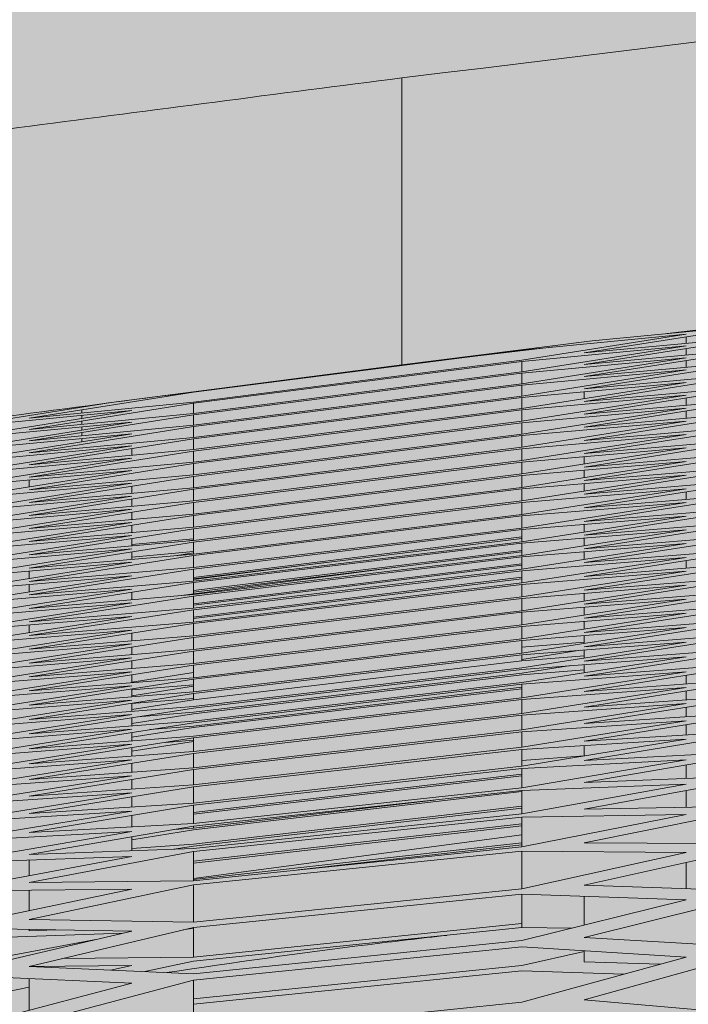
# Model space of a CAD drawing. Units: millimetres. Extents: x -15152 to 46483, y 11952 to 41652.
# Drawn here: x 41143 to 41150, y 35779 to 35790 of the extents above; entities that cross this region are included whole.
import ezdxf

# ---------------------------------------------------------------- set-up
doc = ezdxf.new("R2010")
doc.units = ezdxf.units.MM
doc.layers.add('1-Default', color=7, linetype='Continuous', lineweight=0)
doc.layers.add('700-F-Medical-Equipment-General', color=7, linetype='Continuous', lineweight=13, true_color=0x8a4500)

# ---------------------------------------------------------------- blocks, each defined once
blk = doc.blocks.new('A728L025-3(3500 CT)')
at = {"layer": '700-F-Medical-Equipment-General', "true_color": 0xffdeb5}
h = blk.add_hatch(color=254, dxfattribs=at)
h.dxf.hatch_style = 1
edge = h.paths.add_edge_path()
edge.add_line((-546.005543671432, 98.00099498865893), (-546.0055436718976, 150.5087976780487))
edge.add_line((-546.0055436718976, 150.5087976780487), (-553.0056147444993, 150.5087976779323))
edge.add_line((-553.0056147444993, 150.5087976779323), (-585.21860410925, 156.0357262932812))
edge.add_arc((-573.0161910202296, 224.9446779347381), 69.98101529357622, 180.3478614992435, 259.9581486990571, ccw=False)
edge.add_line((-642.9959165316286, 224.5198028121704), (-643.0065285367891, 234.3921976061974))
edge.add_line((-643.0065285367891, 234.3921976061974), (-643.0065285367891, 1819.752926715646))
edge.add_line((-643.0065285367891, 1819.752926715646), (-643.0065285367891, 1828.023474409827))
edge.add_arc((-573.0072167374892, 1828.185689836533), 69.99949975692876, 100.06659083011272, 180.1327762008759, ccw=False)
edge.add_line((-585.2426135731803, 1897.107566120434), (-556.5001822009217, 1902.057370899129))
edge.add_arc((-556.00564520435, 1899.098381896383), 3.000030459736539, -1.042224084812915e-09, 99.48817175917532, ccw=False)
edge.add_line((-553.0056147446157, 1899.098381896329), (-553.0056147446157, 1897.6815501655))
edge.add_arc((-550.0043887067804, 1897.640598053247), 3.001505423229902, 179.2182402934849, 269.9771775918236)
edge.add_line((-550.005584284896, 1894.639092868136), (-545.8160360789625, 1894.639092550904))
edge.add_line((-545.8160360789625, 1894.639092550904), (-545.815922591486, 1903.791109024081))
edge.add_arc((-61.46849318983004, -1057.791722274782), 3000.927406488231, 83.55206648919312, 99.28812295963672, ccw=False)
edge.add_line((275.5364856442829, 1924.15276802902), (277.393740512769, 1923.10394380759))
edge.add_line((277.393740512769, 1923.10394380759), (278.2298507826636, 1921.141595617577))
edge.add_line((278.2298507826636, 1921.141595617577), (278.2313548137899, 1918.72537066997))
edge.add_line((278.2313548137899, 1918.72537066997), (275.1252578030108, 1915.042335645063))
edge.add_line((275.1252578030108, 1915.042335645063), (280.3519296752056, 1915.042335645063))
edge.add_line((280.3519296752056, 1915.042335645063), (286.0461047604913, 1921.912304483994))
edge.add_line((286.0461047604913, 1921.912304483994), (287.139794591938, 1922.532975247468))
edge.add_line((287.139794591938, 1922.532975247468), (288.3183160590706, 1922.61161619483))
edge.add_line((288.3183160590706, 1922.61161619483), (330.6280779803637, 1917.382985311269))
edge.add_arc((330.046057429121, 1912.421961966062), 4.995047602752572, 8.5461977050727e-08, 83.30872357533377, ccw=False)
edge.add_line((335.0411050318726, 1912.421961973512), (335.0411047814414, 1833.860564331582))
edge.add_line((335.0411047814414, 1833.860564331582), (334.7367530520642, 1832.435006896281))
edge.add_line((334.7367530520642, 1832.435006896281), (333.8352662714315, 1831.023108940732))
edge.add_line((333.8352662714315, 1831.023108940732), (328.2383824849931, 1823.539425225521))
edge.add_line((328.2383824849931, 1823.539425225521), (328.1598286951776, 1822.965541414804))
edge.add_line((328.1598286951776, 1822.965541414804), (331.0436716923723, 1822.9655414148))
edge.add_arc((331.0396766626254, 1818.964089897374), 4.00145351173482, -9.869995096778439e-06, 89.94279619121369, ccw=False)
edge.add_line((335.0411301743625, 1818.964089208068), (335.0411047814414, 1673.051549637938))
edge.add_line((335.0411047814414, 1673.051549637938), (335.0867643484926, 1649.157416147213))
edge.add_line((335.0867643484926, 1649.157416147213), (335.1398859307337, 1583.03716203395))
edge.add_line((335.1398859307337, 1583.03716203395), (334.5191265202884, 1517.998225553576))
edge.add_line((334.5191265202884, 1517.998225553576), (334.0863590429253, 1464.148220582101))
edge.add_line((334.0863590429253, 1464.148220582101), (333.6024614348862, 1391.347531396255))
edge.add_line((333.6024614348862, 1391.347531396255), (333.2251638763519, 1317.997505186413))
edge.add_line((333.2251638763519, 1317.997505186413), (332.7805073722557, 1188.514679437514))
edge.add_line((332.7805073722557, 1188.514679437514), (332.652184612376, 1126.158085074276))
edge.add_line((332.652184612376, 1126.158085074276), (332.5666469592143, 1053.790630208106))
edge.add_line((332.5666469592143, 1053.790630208106), (332.5489878629378, 971.284461701769))
edge.add_line((332.5489878629378, 971.284461701769), (332.6423364424954, 869.7581845218374))
edge.add_line((332.6423364424954, 869.7581845218374), (333.0066730461585, 726.5221886351756))
edge.add_line((333.0066730461585, 726.5221886351756), (334.275718019926, 501.0370599596645))
edge.add_line((334.275718019926, 501.0370599596645), (335.0411047814414, 302.6825328427221))
edge.add_line((335.0411047814414, 302.6825328427221), (335.0411047814414, 234.1812457157066))
edge.add_line((335.0411047814414, 234.1812457157066), (334.7076899297681, 232.5808420817484))
edge.add_line((334.7076899297681, 232.5808420817484), (333.869533441848, 231.3561308691969))
edge.add_line((333.869533441848, 231.3561308691969), (332.631160405148, 230.512177420329))
edge.add_line((332.631160405148, 230.512177420329), (331.0410893015796, 230.1845338894054))
edge.add_line((331.0410893015796, 230.1845338894054), (328.1624576039612, 230.1845577470376))
edge.add_line((328.1624576039612, 230.1845577470376), (328.2369238308274, 229.6051951382069))
edge.add_line((328.2369238308274, 229.6051951382069), (334.7404374085454, 220.7061197967923))
edge.add_line((334.7404374085454, 220.7061197967923), (335.0411047814414, 219.2895348308375))
edge.add_line((335.0411047814414, 219.2895348308375), (335.0411047814414, 140.7144641246996))
edge.add_line((335.0411047814414, 140.7144641246996), (334.7188677344129, 138.9585496323743))
edge.add_line((334.7188677344129, 138.9585496323743), (333.8006617451101, 137.4328241139956))
edge.add_line((333.8006617451101, 137.4328241139956), (332.4173083852729, 136.3277275971232))
edge.add_line((332.4173083852729, 136.3277275971232), (330.6938841662741, 135.7735275974301))
edge.add_line((330.6938841662741, 135.7735275974301), (281.0900880044574, 129.674253558067))
edge.add_line((281.0900880044574, 129.674253558067), (280.6972334424536, 129.5992538409773))
edge.add_line((280.6972334424536, 129.5992538409773), (278.7980822898353, 128.617638113803))
edge.add_line((278.7980822898353, 128.617638113803), (278.0394658915466, 126.6188046701718))
edge.add_line((278.0394658915466, 126.6188046701718), (278.0405260465341, 98.00191044044914))
edge.add_line((278.0405260465341, 98.00191044044914), (277.8111782997912, 96.84276804089313))
edge.add_line((277.8111782997912, 96.84276804089313), (277.1632177527281, 95.88090945626027))
edge.add_line((277.1632177527281, 95.88090945626027), (276.2265200626607, 95.24822012798177))
edge.add_line((276.2265200626607, 95.24822012798177), (274.8858944425592, 95.00187998072943))
edge.add_line((274.8858944425592, 95.00187998072943), (274.0404854336484, 95.00187998072943))
edge.add_line((274.0404854336484, 95.00187998072943), (272.8939118819035, 94.77761791002922))
edge.add_line((272.8939118819035, 94.77761791002922), (271.9194844493977, 94.12457168697438))
edge.add_line((271.9194844493977, 94.12457168697438), (271.2698809156391, 93.14314382233715))
edge.add_line((271.2698809156391, 93.14314382233715), (271.0404549739324, 92.00184952100972))
edge.add_line((271.0404549739324, 92.00184952100972), (271.0404549739324, 85.00086299527902))
edge.add_arc((268.0283959537883, 85.00345167214618), 3.01206013254703, 310.9180326727771, 359.95075786314226, ccw=False)
edge.add_line((270.0012310954116, 82.72739636832557), (269.9837029089686, 59.50060411822051))
edge.add_line((269.9837029089686, 59.50060411822051), (270.4280127736274, 59.50026881810481))
edge.add_arc((270.4285849483931, 58.00082585344717), 1.49944307382617, -0.00905476149301876, 90.02186358427741, ccw=False)
edge.add_line((271.9280280034945, 58.00058888836065), (271.9280280034945, 22.00022337158589))
edge.add_arc((270.4280127735328, 22.00022337158589), 1.500015229961718, -89.99999999638709, 0, ccw=False)
edge.add_line((270.4280127736274, 20.50020814162781), (269.9837029089686, 20.50020814162781))
edge.add_line((269.9837029089686, 20.50020814162781), (269.9837034030061, 2.99999076873064))
edge.add_arc((266.9837126340863, 2.999990768770658), 2.999990768919815, 270.00075806856455, 359.9999999992357, ccw=False)
edge.add_line((266.9837523263413, 1.164153218269348e-10), (-544.0055233654566, 1.164153218269348e-10))
edge.add_arc((-544.0055233654857, 3.000030459821573), 3.000030459705158, 179.9999999910372, 270.0000000005558, ccw=False)
edge.add_line((-547.0055538251945, 3.000030460290873), (-547.005553811905, 87.64477986301063))
edge.add_line((-547.005553811905, 87.64477986301063), (-546.7688973891782, 88.98692644678522))
edge.add_line((-546.7688973891782, 88.98692644678522), (-545.1268971483078, 91.04489011439728))
edge.add_line((-545.1268971483078, 91.04489011439728), (-543.7001129755517, 91.5840560629149))
edge.add_line((-543.7001129755517, 91.5840560629149), (-540.6580324711977, 92.11951429420151))
edge.add_line((-540.6580324711977, 92.11951429420151), (-539.262341008638, 93.19915159180528))
edge.add_arc((-542.0002517522335, 92.0219777922066), 2.980250558989431, 23.26544730714826, 88.3313333372666)
edge.add_line((-541.913468016839, 95.00096452893922), (-543.0055132117122, 95.00096452840444))
edge.add_arc((-543.0055132117122, 98.00099498865893), 3.000030460254493, 180, 270, ccw=False)
at = {"layer": '700-F-Medical-Equipment-General'}
for p, q in [((-440.8149699881906, 1914.897276257572), (-440.8149699881906, 1911.871063756989)), ((-434.5755325357895, 1912.608711033885), (-438.0172188782599, 1912.20182330336)), ((-437.1581791843055, 1912.270983643248), (-438.8902475778013, 1911.998429073195)), ((-438.8071977657964, 1912.126573016169), (-437.1581791843055, 1912.284579561441)), ((-438.8072104555322, 1912.126524164283), (-440.8149699886562, 1911.871063760889)), ((-439.5484335673973, 1911.921950900462), (-437.8163651739014, 1912.194731638243)), ((-437.8163651739014, 1912.194731638243), (-439.5484335673973, 1912.028314827476)), ((-438.8902475778013, 1911.998429073195), (-437.1581791843055, 1912.16218345915)), ((-437.1581791843055, 1912.148217226611), (-438.8902475778013, 1911.87506620452)), ((-437.8163651739014, 1912.167412906594), (-437.8163651739014, 1912.099956792488)), ((-439.5484335673973, 1912.028314827476), (-443.012570354389, 1911.586019756738)), ((-439.2089724754915, 1912.060930186301), (-440.8149699886562, 1911.871063760889)), ((-439.5484335673973, 1911.799085473351), (-437.8163651739014, 1912.072471025574)), ((-437.8163651739014, 1912.072471025574), (-439.5484335673973, 1911.908297333051)), ((-438.8902475778013, 1911.87506620452), (-437.1581791843055, 1912.036520415451)), ((-437.1581791843055, 1912.022192828241), (-438.8902475778013, 1911.748546133516)), ((-437.8163651739014, 1912.044419838232), (-437.8163651739014, 1911.975167815282)), ((-443.012570354389, 1911.480921286915), (-439.5484335673973, 1911.921950900462)), ((-439.5484335673973, 1911.908297333051), (-443.012570354389, 1911.467437567364)), ((-437.8163651739014, 1911.946967112832), (-439.5484335673973, 1911.785073622421)), ((-439.5484335673973, 1911.673079849978), (-437.8163651739014, 1911.946967112832)), ((-439.5484335673973, 1911.908297333051), (-439.5484335673973, 1911.799085473351)), ((-438.8902475778013, 1911.748546133516), (-437.1581791843055, 1911.907713031746)), ((-437.1581791843055, 1911.893043513235), (-438.8902475778013, 1911.619034261152)), ((-437.8163651739014, 1911.918207084236), (-437.8163651739014, 1911.847229610372)), ((-440.8149699886562, 1911.871063760889), (-443.8794655012898, 1911.474614273175)), ((-443.012570354389, 1911.359640403767), (-439.5484335673973, 1911.799085473351)), ((-439.5484335673973, 1911.785073622421), (-443.012570354389, 1911.345816869638)), ((-437.8163651739014, 1911.818346056913), (-439.5484335673973, 1911.658723370871)), ((-439.5484335673973, 1911.544092048658), (-437.8163651739014, 1911.818346056913)), ((-439.5484335673973, 1911.785073622421), (-439.5484335673973, 1911.673079849978)), ((-437.8163651739014, 1911.686816215806), (-439.5484335673973, 1911.52941346931)), ((-439.5484335673973, 1911.412350759027), (-437.8163651739014, 1911.686816215806)), ((-438.8902475778013, 1911.619034261152), (-437.1581791843055, 1911.775968350878)), ((-437.1581791843055, 1911.760984604771), (-438.8902475778013, 1911.486766786722)), ((-443.012570354389, 1911.586019756738), (-444.7446387478849, 1911.311372929544)), ((-443.012570354389, 1911.235377573932), (-439.5484335673973, 1911.673079849978)), ((-439.5484335673973, 1911.658723370871), (-443.012570354389, 1911.221226175549)), ((-439.5484335673973, 1911.658723370871), (-439.5484335673973, 1911.544092048658)), ((-438.8902475778013, 1911.486766786722), (-437.1581791843055, 1911.641558499716)), ((-437.1581791843055, 1911.626294342452), (-438.8902475778013, 1911.352032006835)), ((-438.8902475778013, 1911.589226512937), (-438.8902475778013, 1911.516647632583)), ((-445.3941611902555, 1911.234309676802), (-443.8795451330952, 1911.474748995446)), ((-444.7446387478849, 1911.311372929544), (-443.012570354389, 1911.480921286915)), ((-443.012570354389, 1911.108272067911), (-439.5484335673973, 1911.544092048658)), ((-439.5484335673973, 1911.52941346931), (-443.012570354389, 1911.093812753039)), ((-437.8163651739014, 1911.552648997924), (-439.5484335673973, 1911.397379394679)), ((-439.5484335673973, 1911.27813688165), (-437.8163651739014, 1911.552648997924)), ((-439.5484335673973, 1911.52941346931), (-439.5484335673973, 1911.412350759027)), ((-438.8902475778013, 1911.352032006835), (-437.1581791843055, 1911.504801475618)), ((-437.1581791843055, 1911.48929468618), (-438.8902475778013, 1911.215151801822)), ((-437.8163651739014, 1911.522074654989), (-437.8163651739014, 1911.44674907747)), ((-443.6620927967597, 1911.391034762026), (-445.3941611902555, 1911.221094392356)), ((-445.3941611902555, 1911.115478291933), (-443.6620927967597, 1911.391034762026)), ((-443.012570354389, 1911.467437567364), (-444.7446387478849, 1911.192130915995)), ((-444.1899020213168, 1911.399335207767), (-444.1895947528537, 1911.365704962809)), ((-443.012570354389, 1911.467437567364), (-443.012570354389, 1911.359640403767)), ((-443.012570354389, 1910.978526743886), (-439.5484335673973, 1911.412350759027)), ((-439.5484335673973, 1911.397379394679), (-443.012570354389, 1910.963785551547)), ((-439.5484335673973, 1911.141765268752), (-437.8163651739014, 1911.416159870743)), ((-437.8163651739014, 1911.416159870743), (-439.5484335673973, 1911.262906771561)), ((-439.5484335673973, 1911.397379394679), (-439.5484335673973, 1911.27813688165)), ((-437.8163651739014, 1911.385120390099), (-437.8163651739014, 1911.30870378064)), ((-443.6620927967597, 1911.26986712392), (-445.3941611902555, 1911.101937772532)), ((-445.3941611902555, 1910.993771595822), (-443.6620927967597, 1911.26986712392)), ((-444.7446387478849, 1911.192130915995), (-443.012570354389, 1911.359640403767)), ((-443.012570354389, 1911.345816869638), (-444.7446387478849, 1911.069973806036)), ((-444.189353527152, 1911.339303038374), (-444.1890602041967, 1911.30719899718)), ((-444.1888160565868, 1911.280477129447), (-444.1885002795607, 1911.245915437583)), ((-443.012570354389, 1911.345816869638), (-443.012570354389, 1911.235377573932)), ((-443.012570354389, 1910.846391214523), (-439.5484335673973, 1911.27813688165)), ((-437.8163651739014, 1911.277689538605), (-439.5484335673973, 1911.126313137123)), ((-439.5484335673973, 1911.003566681815), (-437.8163651739014, 1911.277689538605)), ((-438.8902475778013, 1911.215151801822), (-437.1581791843055, 1911.366042090231)), ((-437.1581791843055, 1911.350332277711), (-438.8902475778013, 1911.076463325706)), ((-444.7446387478849, 1911.069973806036), (-443.012570354389, 1911.235377573932)), ((-443.012570354389, 1911.221226175549), (-444.7446387478849, 1910.944997641782)), ((-444.1882530319272, 1911.218854272855), (-444.1879532552557, 1911.18604380521)), ((-439.5484335673973, 1911.262906771561), (-443.012570354389, 1910.831398399721)), ((-443.012570354389, 1911.221226175549), (-443.012570354389, 1911.108272067911)), ((-439.5484335673973, 1911.262906771561), (-439.5484335673973, 1911.141765268752)), ((-438.8902475778013, 1911.076463325706), (-437.1581791843055, 1911.225633082911)), ((-437.1581791843055, 1911.209759574907), (-438.8902475778013, 1910.936300910253)), ((-443.6620927967597, 1911.145759118721), (-445.3941611902555, 1910.979911970848)), ((-445.3941611902555, 1910.869277626683), (-443.6620927967597, 1911.145759118721)), ((-444.7446387478849, 1910.944997641782), (-443.012570354389, 1911.108272067911)), ((-443.012570354389, 1911.093812753039), (-444.7446387478849, 1910.817365026043)), ((-444.1877031456679, 1911.158669392986), (-444.1873789774254, 1911.123189294594)), ((-444.1871258694446, 1911.09548671724), (-444.186819909839, 1911.061999530648)), ((-443.012570354389, 1910.71214529837), (-439.5484335673973, 1911.141765268752)), ((-439.5484335673973, 1911.126313137123), (-443.012570354389, 1910.696933490632)), ((-443.012570354389, 1911.093812753039), (-443.012570354389, 1910.978526743886)), ((-437.8163651739014, 1911.137585308112), (-439.5484335673973, 1910.987929922994)), ((-439.5484335673973, 1910.863869979279), (-437.8163651739014, 1911.137585308112)), ((-439.5484335673973, 1911.126313137123), (-439.5484335673973, 1911.003566681815)), ((-438.8902475778013, 1910.936300910253), (-437.1581791843055, 1911.083916417905)), ((-437.1581791843055, 1911.067916169355), (-438.8902475778013, 1910.794978199177)), ((-443.6620927967597, 1911.018849737942), (-445.3941611902555, 1910.855113186233)), ((-445.3941611902555, 1910.742150014208), (-443.6620927967597, 1911.018849737942)), ((-444.7446387478849, 1910.817365026043), (-443.012570354389, 1910.978526743886)), ((-443.012570354389, 1910.963785551547), (-444.7446387478849, 1910.687289170455)), ((-443.6620927967597, 1910.990145366988), (-443.6620927967597, 1910.918091397965)), ((-443.012570354389, 1910.576082773856), (-439.5484335673973, 1911.003566681815)), ((-439.5484335673973, 1910.987929922994), (-443.012570354389, 1910.560685169708)), ((-443.012570354389, 1910.963785551547), (-443.012570354389, 1910.846391214523)), ((-437.8163651739014, 1910.99618264992), (-439.5484335673973, 1910.848084670375)), ((-439.5484335673973, 1910.722984547552), (-437.8163651739014, 1910.99618264992)), ((-439.5484335673973, 1910.987929922994), (-439.5484335673973, 1910.863869979279)), ((-443.6620927967597, 1910.889339123969), (-445.3941611902555, 1910.727701443713)), ((-445.3941611902555, 1910.612592423626), (-443.6620927967597, 1910.889339123969)), ((-443.012570354389, 1910.438495449605), (-439.5484335673973, 1910.863869979279)), ((-437.8163651739014, 1910.853786972177), (-439.5484335673973, 1910.707083489164)), ((-439.5484335673973, 1910.581182988244), (-437.8163651739014, 1910.853786972177)), ((-438.8902475778013, 1910.794978199177), (-437.1581791843055, 1910.94120477658)), ((-437.1581791843055, 1910.925110301876), (-438.8902475778013, 1910.652770522924)), ((-438.8902475778013, 1910.90436190262), (-438.8902475778013, 1910.826799826405)), ((-443.6620927967597, 1910.757472119702), (-445.3941611902555, 1910.597885075782)), ((-445.3941611902555, 1910.480843341211), (-443.6620927967597, 1910.757472119702)), ((-444.7446387478849, 1910.687289170455), (-443.012570354389, 1910.846391214523)), ((-443.012570354389, 1910.831398399721), (-444.7446387478849, 1910.555018267711)), ((-439.5484335673973, 1910.848084670375), (-443.012570354389, 1910.422944042715)), ((-443.012570354389, 1910.831398399721), (-443.012570354389, 1910.71214529837)), ((-439.5484335673973, 1910.848084670375), (-439.5484335673973, 1910.722984547552)), ((-438.8902475778013, 1910.652770522924), (-437.1581791843055, 1910.797763255774)), ((-437.1581791843055, 1910.781600584625), (-438.8902475778013, 1910.509897523036)), ((-438.8902475778013, 1910.762830812659), (-438.8902475778013, 1910.684772502107)), ((-444.7446387478849, 1910.555018267711), (-443.012570354389, 1910.71214529837)), ((-443.012570354389, 1910.696933490632), (-444.7446387478849, 1910.420820205472)), ((-444.7446387478849, 1910.657729921979), (-444.7446387478849, 1910.584578621259)), ((-443.012570354389, 1910.299657566531), (-439.5484335673973, 1910.722984547552)), ((-439.5484335673973, 1910.707083489164), (-443.012570354389, 1910.283981414861)), ((-443.012570354389, 1910.696933490632), (-443.012570354389, 1910.576082773856)), ((-437.8163651739014, 1910.710655614792), (-439.5484335673973, 1910.565193774411)), ((-439.5484335673973, 1910.43868407089), (-437.8163651739014, 1910.710655614792)), ((-439.5484335673973, 1910.707083489164), (-439.5484335673973, 1910.581182988244)), ((-438.8902475778013, 1910.509897523036), (-437.1581791843055, 1910.653791281569)), ((-443.6620927967597, 1910.623522121343), (-445.3941611902555, 1910.465905547957)), ((-445.3941611902555, 1910.347161218408), (-443.6620927967597, 1910.623522121343)), ((-444.7446387478849, 1910.420820205472), (-443.012570354389, 1910.576082773856)), ((-443.012570354389, 1910.560685169708), (-444.7446387478849, 1910.284967637737)), ((-443.6620927967597, 1910.593391519622), (-443.6620927967597, 1910.51785959804)), ((-443.012570354389, 1910.159810542886), (-439.5484335673973, 1910.581182988244)), ((-439.5484335673973, 1910.565193774411), (-443.012570354389, 1910.144034076249)), ((-443.012570354389, 1910.560685169708), (-443.012570354389, 1910.438495449605)), ((-437.8163651739014, 1910.56698007416), (-439.5484335673973, 1910.422627189429)), ((-439.5484335673973, 1910.295635958551), (-437.8163651739014, 1910.56698007416)), ((-439.5484335673973, 1910.565193774411), (-439.5484335673973, 1910.43868407089)), ((-437.1581791843055, 1910.637577939313), (-438.8902475778013, 1910.366506035847)), ((-438.8902475778013, 1910.620469273767), (-438.8902475778013, 1910.542033257603)), ((-443.6620927967597, 1910.487775251328), (-445.3941611902555, 1910.332022643357)), ((-445.3941611902555, 1910.211809990695), (-443.6620927967597, 1910.487775251328)), ((-444.7446387478849, 1910.284967637737), (-443.012570354389, 1910.438495449605)), ((-443.6620927967597, 1910.457291605475), (-443.6620927967597, 1910.380922804237)), ((-443.012570354389, 1910.019148074149), (-439.5484335673973, 1910.43868407089)), ((-438.8902475778013, 1910.366506035847), (-437.1581791843055, 1910.509404743905)), ((-437.1581791843055, 1910.49314775673), (-438.8902475778013, 1910.222653982928)), ((-437.8163651739014, 1910.534570615913), (-437.8163651739014, 1910.455103234854)), ((-443.6620927967597, 1910.350514866645), (-445.3941611902555, 1910.19650002569)), ((-445.3941611902555, 1910.075044987432), (-443.6620927967597, 1910.350514866645)), ((-443.012570354389, 1910.422944042715), (-444.7446387478849, 1910.147723428672)), ((-443.012570354389, 1910.422944042715), (-443.012570354389, 1910.299657566531)), ((-439.5484335673973, 1910.422627189429), (-443.012570354389, 1910.00328944088)), ((-437.8163651739014, 1910.422868463385), (-439.5484335673973, 1910.27952292253)), ((-439.5484335673973, 1910.152100110427), (-437.8163651739014, 1910.422868463385)), ((-439.5484335673973, 1910.422627189429), (-439.5484335673973, 1910.295635958551)), ((-438.8902475778013, 1910.222653982928), (-437.1581791843055, 1910.36462970596)), ((-437.1581791843055, 1910.348329590051), (-438.8902475778013, 1910.078346361755)), ((-444.7446387478849, 1910.147723428672), (-443.012570354389, 1910.299657566531)), ((-443.012570354389, 1910.283981414861), (-444.7446387478849, 1910.009326482657)), ((-443.6620927967597, 1910.319736821693), (-443.6620927967597, 1910.242682545912)), ((-443.012570354389, 1909.877801594848), (-439.5484335673973, 1910.295635958551)), ((-443.012570354389, 1910.283981414861), (-443.012570354389, 1910.159810542886)), ((-439.5484335673973, 1910.27952292253), (-443.012570354389, 1909.861871050787)), ((-439.5484335673973, 1910.27952292253), (-439.5484335673973, 1910.152100110427)), ((-437.8163651739014, 1910.278341755387), (-439.5484335673973, 1910.135932335397)), ((-439.5484335673973, 1910.008079596853), (-437.8163651739014, 1910.278341755387)), ((-443.6620927967597, 1910.212006416346), (-445.3941611902555, 1910.059591193276)), ((-445.3941611902555, 1909.937099245843), (-443.6620927967597, 1910.212006416346)), ((-444.7446387478849, 1910.009326482657), (-443.012570354389, 1910.159810542886)), ((-443.012570354389, 1910.144034076249), (-444.7446387478849, 1909.869977973518)), ((-443.6620927967597, 1910.180986323569), (-443.6620927967597, 1910.103379298758)), ((-443.012570354389, 1909.735826318443), (-439.5484335673973, 1910.152100110427)), ((-443.012570354389, 1910.144034076249), (-443.012570354389, 1910.019148074149)), ((-439.5484335673973, 1910.135932335397), (-443.012570354389, 1909.719825055916)), ((-439.5484335673973, 1910.135932335397), (-439.5484335673973, 1910.008079596853)), ((-437.8163651739014, 1910.133419381396), (-439.5484335673973, 1909.991858503199)), ((-439.5484335673973, 1909.863592699985), (-437.8163651739014, 1910.133419381396)), ((-438.8902475778013, 1910.078346361755), (-437.1581791843055, 1910.219486965274)), ((-437.1581791843055, 1910.203147363791), (-438.8902475778013, 1909.933604552818)), ((-438.8902475778013, 1910.190047915035), (-438.8902475778013, 1910.110779217153)), ((-443.6620927967597, 1910.072482661461), (-445.3941611902555, 1909.921525839658)), ((-445.3941611902555, 1909.798170241469), (-443.6620927967597, 1910.072482661461)), ((-443.6620927967597, 1910.041263544816), (-443.6620927967597, 1909.963209562411)), ((-443.6620927967597, 1909.980278211238), (-443.012570354389, 1910.039973900421)), ((-443.012570354389, 1910.024987439567), (-443.092055612593, 1910.012302603165)), ((-443.012570354389, 1909.632251125819), (-439.5484335673973, 1910.057739762706)), ((-439.5484335673973, 1910.041960555653), (-443.012570354389, 1909.616706136207)), ((-438.8902475778013, 1909.933604552818), (-437.1581791843055, 1910.073996672989)), ((-437.1581791843055, 1910.057617682265), (-438.8902475778013, 1909.788428842498)), ((-438.8902475778013, 1910.04565163696), (-438.8902475778013, 1909.966126838932)), ((-443.6620927967597, 1909.932129266963), (-445.3941611902555, 1909.782496631204)), ((-445.3941611902555, 1909.65840704483), (-443.6620927967597, 1909.932129266963)), ((-444.7446387478849, 1909.869977973518), (-443.012570354389, 1910.019148074149)), ((-443.012570354389, 1910.00328944088), (-444.7446387478849, 1909.729827979929)), ((-443.012570354389, 1909.593216699548), (-439.5484335673973, 1910.008079596853)), ((-443.012570354389, 1910.00328944088), (-443.012570354389, 1909.877801594848)), ((-439.5484335673973, 1909.991858503199), (-443.012570354389, 1909.577143926057)), ((-443.012570354389, 1909.493469498295), (-439.5484335673973, 1909.916907877836)), ((-439.5484335673973, 1909.991858503199), (-439.5484335673973, 1909.863592699985)), ((-437.8163651739014, 1909.988118408306), (-439.5484335673973, 1909.847319826251)), ((-439.5484335673973, 1909.718641235784), (-437.8163651739014, 1909.988118408306)), ((-438.8902475778013, 1909.788428842498), (-437.1581791843055, 1909.928140019882)), ((-444.7446387478849, 1909.729827979929), (-443.012570354389, 1909.877801594848)), ((-443.012570354389, 1909.861871050787), (-444.7446387478849, 1909.588962538284)), ((-443.6620927967597, 1909.846830298484), (-443.012570354389, 1909.905785201699)), ((-443.6620927967597, 1909.900741899095), (-443.6620927967597, 1909.82231176307)), ((-443.012570354389, 1909.890579900937), (-443.1852492036996, 1909.863049340493)), ((-439.5484335673973, 1909.901012719027), (-443.012570354389, 1909.477799534041)), ((-443.012570354389, 1909.449972798349), (-439.5484335673973, 1909.863592699985)), ((-443.012570354389, 1909.861871050787), (-443.012570354389, 1909.735826318443)), ((-439.5484335673973, 1909.847319826251), (-443.012570354389, 1909.433828894806)), ((-439.5484335673973, 1909.847319826251), (-439.5484335673973, 1909.718641235784)), ((-437.8163651739014, 1909.842418775661), (-439.5484335673973, 1909.702314788068)), ((-439.5484335673973, 1909.573190387571), (-437.8163651739014, 1909.842418775661)), ((-437.1581791843055, 1909.911716459668), (-438.8902475778013, 1909.642779324087)), ((-438.8902475778013, 1909.900823287433), (-438.8902475778013, 1909.821042561322)), ((-443.6620927967597, 1909.791070775245), (-445.3941611902555, 1909.642646412307)), ((-445.3941611902555, 1909.517897913174), (-443.6620927967597, 1909.791070775245)), ((-444.7446387478849, 1909.588962538284), (-443.012570354389, 1909.735826318443)), ((-443.012570354389, 1909.719825055916), (-444.7446387478849, 1909.447395371681)), ((-443.1664499891922, 1909.437103018747), (-440.8915650808485, 1909.736922499549)), ((-443.012570354389, 1909.608126220293), (-441.6207077654544, 1909.788055906887)), ((-443.012570354389, 1909.353676262195), (-439.5484335673973, 1909.775157694647)), ((-439.5484335673973, 1909.759174086154), (-443.012570354389, 1909.337905649852)), ((-443.012570354389, 1909.719825055916), (-443.012570354389, 1909.593216699548)), ((-443.012570354389, 1909.306093839463), (-439.5484335673973, 1909.718641235784)), ((-438.8902475778013, 1909.642779324087), (-437.1581791843055, 1909.781844947487)), ((-437.1581791843055, 1909.765364753839), (-438.8902475778013, 1909.496560370084)), ((-437.8163651739014, 1909.809520348092), (-437.8163651739014, 1909.729000010586)), ((-443.6620927967597, 1909.64935726847), (-445.3941611902555, 1909.50205584662)), ((-445.3941611902555, 1909.376660669688), (-443.6620927967597, 1909.64935726847)), ((-444.7446387478849, 1909.69830527372), (-444.7446387478849, 1909.620337230968)), ((-439.5484335673973, 1909.702314788068), (-443.012570354389, 1909.289877737232)), ((-443.012570354389, 1909.213064287847), (-439.5484335673973, 1909.632707216311)), ((-439.5484335673973, 1909.616655568127), (-443.012570354389, 1909.197211097227)), ((-439.5484335673973, 1909.702314788068), (-439.5484335673973, 1909.573190387571)), ((-437.8163651739014, 1909.696248676802), (-439.5484335673973, 1909.556803459243)), ((-439.5484335673973, 1909.427152666554), (-437.8163651739014, 1909.696248676802)), ((-438.8902475778013, 1909.496560370084), (-437.1581791843055, 1909.634971695952)), ((-437.1581791843055, 1909.618414274009), (-438.8902475778013, 1909.349604671937)), ((-443.6620927967597, 1909.506980547507), (-445.3941611902555, 1909.360735423455)), ((-445.3941611902555, 1909.234675776272), (-443.6620927967597, 1909.506980547507)), ((-444.7446387478849, 1909.447395371681), (-443.012570354389, 1909.593216699548)), ((-443.012570354389, 1909.577143926057), (-444.7446387478849, 1909.305110624467)), ((-444.7446387478849, 1909.557293607213), (-444.7446387478849, 1909.478921389556)), ((-443.012570354389, 1909.577143926057), (-443.012570354389, 1909.449972798349)), ((-443.012570354389, 1909.161557660613), (-439.5484335673973, 1909.573190387571)), ((-439.5484335673973, 1909.556803459243), (-443.012570354389, 1909.145264677005)), ((-439.5484335673973, 1909.556803459243), (-439.5484335673973, 1909.427152666554)), ((-437.8163651739014, 1909.549469634891), (-439.5484335673973, 1909.410691405647)), ((-439.5484335673973, 1909.28037140792), (-437.8163651739014, 1909.549469634891)), ((-444.7446387478849, 1909.305110624467), (-443.012570354389, 1909.449972798349)), ((-443.012570354389, 1909.433828894806), (-444.7446387478849, 1909.162104515592)), ((-443.6620927967597, 1909.475131941435), (-443.6620927967597, 1909.395649751241)), ((-443.012570354389, 1909.433828894806), (-443.012570354389, 1909.306093839463)), ((-443.012570354389, 1909.016301185358), (-439.5484335673973, 1909.427152666554)), ((-439.5484335673973, 1909.410691405647), (-443.012570354389, 1908.99992078892)), ((-439.5484335673973, 1909.410691405647), (-439.5484335673973, 1909.28037140792)), ((-437.8163651739014, 1909.401861188642), (-439.5484335673973, 1909.263813132595)), ((-439.5484335673973, 1909.132603711158), (-437.8163651739014, 1909.401861188642)), ((-438.8902475778013, 1909.349604671937), (-437.1581791843055, 1909.487297990941)), ((-437.1581791843055, 1909.4706325265), (-438.8902475778013, 1909.201656653429)), ((-438.8902475778013, 1909.46342713281), (-438.8902475778013, 1909.382628734165)), ((-443.6620927967597, 1909.363937550981), (-445.3941611902555, 1909.21866582369)), ((-445.3941611902555, 1909.091936212906), (-443.6620927967597, 1909.363937550981)), ((-444.7446387478849, 1909.162104515592), (-443.012570354389, 1909.306093839463)), ((-438.8902475778013, 1909.201656653429), (-437.1581791843055, 1909.338501244027)), ((-437.1581791843055, 1909.321684041061), (-438.8902475778013, 1909.052356183762)), ((-438.8902475778013, 1909.316271393851), (-438.8902475778013, 1909.234921552648)), ((-443.6620927967597, 1909.220226297737), (-445.3941611902555, 1909.075841242913)), ((-445.3941611902555, 1908.948436134378), (-443.6620927967597, 1909.220226297737)), ((-443.012570354389, 1909.289877737232), (-444.7446387478849, 1909.018369597674)), ((-443.012570354389, 1909.289877737232), (-443.012570354389, 1909.161557660613)), ((-443.012570354389, 1908.870200260426), (-439.5484335673973, 1909.28037140792)), ((-439.5484335673973, 1909.263813132595), (-443.012570354389, 1908.853713763645)), ((-439.5484335673973, 1909.263813132595), (-439.5484335673973, 1909.132603711158)), ((-437.8163651739014, 1909.253102796618), (-439.5484335673973, 1909.11591487861)), ((-439.5484335673973, 1908.983505370095), (-437.8163651739014, 1909.253102796618)), ((-444.7446387478849, 1909.018369597674), (-443.012570354389, 1909.161557660613)), ((-443.012570354389, 1909.145264677005), (-444.7446387478849, 1908.873873357021)), ((-444.7446387478849, 1909.129985371314), (-444.7446387478849, 1909.050356942636)), ((-443.012570354389, 1909.145264677005), (-443.012570354389, 1909.016301185358)), ((-443.012570354389, 1908.723048962012), (-439.5484335673973, 1909.132603711158)), ((-439.5484335673973, 1909.11591487861), (-443.012570354389, 1908.706427372177)), ((-439.5484335673973, 1909.11591487861), (-439.5484335673973, 1908.983505370095)), ((-437.8163651739014, 1909.102766258933), (-439.5484335673973, 1908.966641548963)), ((-439.5484335673973, 1908.832647673669), (-437.8163651739014, 1909.102766258933)), ((-438.8902475778013, 1909.052356183762), (-437.1581791843055, 1909.18814570969)), ((-437.1581791843055, 1909.171122140368), (-438.8902475778013, 1908.90125524922)), ((-438.8902475778013, 1909.168046287436), (-438.8902475778013, 1909.085952392255)), ((-443.6620927967597, 1909.075825354608), (-445.3941611902555, 1908.932254591957)), ((-445.3941611902555, 1908.804148644733), (-443.6620927967597, 1909.075825354608)), ((-444.7446387478849, 1908.873873357021), (-443.012570354389, 1909.016301185358)), ((-443.012570354389, 1908.99992078892), (-444.7446387478849, 1908.728536106355)), ((-443.6620927967597, 1909.043493434205), (-443.6620927967597, 1908.962891013303)), ((-443.012570354389, 1908.99992078892), (-443.012570354389, 1908.870200260426)), ((-443.012570354389, 1908.574555596279), (-439.5484335673973, 1908.983505370095)), ((-438.8902475778013, 1908.90125524922), (-437.1581791843055, 1909.035698348191)), ((-437.1581791843055, 1909.018400000758), (-438.8902475778013, 1908.747790466994)), ((-438.8902475778013, 1909.018368938763), (-438.8902475778013, 1908.935292736103)), ((-443.6620927967597, 1908.930673490453), (-445.3941611902555, 1908.78787518543)), ((-445.3941611902555, 1908.659002819099), (-443.6620927967597, 1908.930673490453)), ((-443.6620927967597, 1908.898152035195), (-443.6620927967597, 1908.817076464766)), ((-439.5484335673973, 1908.966641548963), (-443.012570354389, 1908.557762345998)), ((-439.5484335673973, 1908.966641548963), (-439.5484335673973, 1908.832647673669)), ((-437.8163651739014, 1908.950328256993), (-439.5484335673973, 1908.815555169189)), ((-439.5484335673973, 1908.679493559699), (-437.8163651739014, 1908.950328256993)), ((-438.8902475778013, 1908.949785075092), (-439.5484335673973, 1908.89652287605)), ((-438.8902475778013, 1908.747790466994), (-437.1581791843055, 1908.880463794805)), ((-443.6620927967597, 1908.784648659348), (-445.3941611902555, 1908.642625677749)), ((-445.3941611902555, 1908.512859954091), (-443.6620927967597, 1908.784648659348)), ((-444.7446387478849, 1908.728536106355), (-443.012570354389, 1908.870200260426)), ((-443.012570354389, 1908.853713763645), (-444.7446387478849, 1908.582208139997)), ((-443.012570354389, 1908.853713763645), (-443.012570354389, 1908.723048962012)), ((-443.012570354389, 1908.424367246218), (-439.5484335673973, 1908.832647673669)), ((-439.5484335673973, 1908.815555169189), (-443.012570354389, 1908.407357710414)), ((-439.5484335673973, 1908.76741872303), (-438.9285162923625, 1908.863791235199)), ((-439.5484335673973, 1908.815555169189), (-439.5484335673973, 1908.751034131856)), ((-438.8902475778013, 1908.804045202211), (-439.5484335673973, 1908.751034131856)), ((-437.8163651739014, 1908.79510366515), (-439.5484335673973, 1908.662102060276)), ((-439.5484335673973, 1908.523325621558), (-437.8163651739014, 1908.79510366515)), ((-438.8902475778013, 1908.866768942564), (-438.8902475778013, 1908.782410744694)), ((-437.1581791843055, 1908.86279840651), (-438.8902475778013, 1908.591206424462)), ((-444.7446387478849, 1908.582208139997), (-443.012570354389, 1908.723048962012)), ((-443.012570354389, 1908.706427372177), (-444.7446387478849, 1908.434653058241)), ((-443.6620927967597, 1908.751899657189), (-443.6620927967597, 1908.670233914396)), ((-439.5484335673973, 1908.751034131856), (-443.012570354389, 1908.339396105788)), ((-443.012570354389, 1908.706427372177), (-443.012570354389, 1908.574555596279)), ((-443.012570354389, 1908.272036894574), (-439.5484335673973, 1908.679493559699)), ((-439.5484335673973, 1908.621400172648), (-439.0305772889405, 1908.701867069758)), ((-438.8902475778013, 1908.591206424462), (-437.1581791843055, 1908.721495682199)), ((-438.8902475778013, 1908.712642670143), (-438.8902475778013, 1908.626601278142)), ((-437.1581791843055, 1908.703337365005), (-438.8902475778013, 1908.430477805727)), ((-443.6620927967597, 1908.637546581682), (-445.3941611902555, 1908.496358225646)), ((-445.3941611902555, 1908.365495451726), (-443.6620927967597, 1908.637546581682)), ((-444.7446387478849, 1908.434653058241), (-443.012570354389, 1908.574555596279)), ((-443.012570354389, 1908.627909126808), (-443.6620927967597, 1908.525998764846)), ((-443.6620927967597, 1908.604512507329), (-443.6620927967597, 1908.522092403437)), ((-439.5484335673973, 1908.662102060276), (-443.012570354389, 1908.254752776586)), ((-443.012570354389, 1908.210449979408), (-439.5484335673973, 1908.621400172648)), ((-439.5484335673973, 1908.604940854013), (-443.012570354389, 1908.194071585429)), ((-438.8902475778013, 1908.657697813469), (-439.5484335673973, 1908.604940854013)), ((-437.8163651739014, 1908.636161147268), (-439.5484335673973, 1908.505540034443)), ((-439.5484335673973, 1908.363173572056), (-437.8163651739014, 1908.636161147268)), ((-437.8163651739014, 1908.599650732474), (-437.8163651739014, 1908.50922709197)), ((-443.6620927967597, 1908.489081737061), (-445.3941611902555, 1908.348839679151)), ((-445.3941611902555, 1908.216632677359), (-443.6620927967597, 1908.489081737061)), ((-443.012570354389, 1908.557762345998), (-444.7446387478849, 1908.285579249437)), ((-443.6620927967597, 1908.446179729246), (-443.012570354389, 1908.500199047965)), ((-443.012570354389, 1908.483985843428), (-443.6620927967597, 1908.382155950298)), ((-443.012570354389, 1908.557762345998), (-443.012570354389, 1908.424367246218)), ((-443.012570354389, 1908.116975653509), (-439.5484335673973, 1908.523325621558)), ((-439.5484335673973, 1908.505540034443), (-443.012570354389, 1908.099339949491)), ((-443.012570354389, 1908.064365523576), (-439.5484335673973, 1908.474634901213)), ((-439.5484335673973, 1908.505540034443), (-439.5484335673973, 1908.363173572056)), ((-437.8163651739014, 1908.472215710499), (-439.5484335673973, 1908.344863552833)), ((-439.5484335673973, 1908.197626924142), (-437.8163651739014, 1908.472215710499)), ((-438.8902475778013, 1908.430477805727), (-437.1581791843055, 1908.557492783642)), ((-437.1581791843055, 1908.538663933403), (-438.8902475778013, 1908.264120843844)), ((-444.7446387478849, 1908.285579249437), (-443.012570354389, 1908.424367246218)), ((-443.012570354389, 1908.407357710414), (-444.7446387478849, 1908.134626916086)), ((-443.6620927967597, 1908.455694188422), (-443.6620927967597, 1908.372322004288)), ((-439.5484335673973, 1908.458078258089), (-443.012570354389, 1908.04788070498)), ((-443.012570354389, 1908.407357710414), (-443.012570354389, 1908.339396105788)), ((-443.012570354389, 1907.958407327766), (-439.5484335673973, 1908.363173572056)), ((-438.8902475778013, 1908.264120843844), (-437.1581791843055, 1908.386578770122)), ((-437.1581791843055, 1908.366820338648), (-438.8902475778013, 1908.089955353353)), ((-437.8163651739014, 1908.434337559331), (-437.8163651739014, 1908.340044758166)), ((-443.6620927967597, 1908.338911388069), (-445.3941611902555, 1908.19978886802)), ((-445.3941611902555, 1908.065931319376), (-443.6620927967597, 1908.338911388069)), ((-444.7446387478849, 1908.134626916086), (-443.012570354389, 1908.272036894574)), ((-443.6620927967597, 1908.301968734129), (-443.012570354389, 1908.355686677329)), ((-443.012570354389, 1908.339396105788), (-443.6620927967597, 1908.23760945804)), ((-443.6620927967597, 1908.305084167281), (-443.6620927967597, 1908.22050840687)), ((-439.5484335673973, 1908.344863552833), (-443.012570354389, 1907.940315066371)), ((-439.5484335673973, 1908.344863552833), (-439.5484335673973, 1908.197626924142)), ((-437.8163651739014, 1908.301395044953), (-439.5484335673973, 1908.178594746452)), ((-439.5484335673973, 1908.024611105735), (-437.8163651739014, 1908.301395044953)), ((-437.8163651739014, 1908.261611644179), (-437.8163651739014, 1908.161833267426)), ((-445.3941611902555, 1907.912947575969), (-443.6620927967597, 1908.186598165892)), ((-443.6620927967597, 1908.186598165892), (-445.3941611902555, 1908.048855208792)), ((-443.012570354389, 1908.254752776586), (-444.7446387478849, 1907.981326951704)), ((-443.012570354389, 1908.194071585429), (-443.6620927967597, 1908.092286959814)), ((-443.6620927967597, 1908.152218598232), (-443.6620927967597, 1908.066107641323)), ((-443.5986077595735, 1908.162240401492), (-443.012570354389, 1908.210449979408)), ((-443.012570354389, 1907.795125529286), (-439.5484335673973, 1908.197626924142)), ((-439.5484335673973, 1908.178594746452), (-443.012570354389, 1907.776400673669)), ((-439.5484335673973, 1908.178594746452), (-439.5484335673973, 1908.024611105735)), ((-438.8902475778013, 1908.089955353353), (-437.1581791843055, 1908.205887472839)), ((-437.1581791843055, 1908.184774442634), (-438.8902475778013, 1907.904406615067)), ((-444.7446387478849, 1907.981326951704), (-443.012570354389, 1908.116975653509)), ((-443.012570354389, 1908.099339949491), (-444.7446387478849, 1907.825072291365)), ((-443.012570354389, 1908.04788070498), (-443.6620927967597, 1907.946050361614)), ((-443.4696024198784, 1908.026970339357), (-443.012570354389, 1908.064365523576)), ((-437.8163651739014, 1908.120831223147), (-439.5484335673973, 1908.004564371135)), ((-439.5484335673973, 1907.840760133346), (-437.8163651739014, 1908.120831223147)), ((-437.8163651739014, 1908.078234668181), (-437.8163651739014, 1907.970223871991)), ((-443.6620927967597, 1908.031567832455), (-445.3941611902555, 1907.89558175049)), ((-445.3941611902555, 1907.757111608109), (-443.6620927967597, 1908.031567832455)), ((-444.7446387478849, 1907.825072291365), (-443.012570354389, 1907.958407327766)), ((-443.6620927967597, 1907.996490085206), (-443.6620927967597, 1907.908406935865)), ((-443.012570354389, 1907.625354122429), (-439.5484335673973, 1908.024611105735)), ((-439.5484335673973, 1908.004564371135), (-443.012570354389, 1907.60575632297)), ((-439.5484335673973, 1908.004564371135), (-439.5484335673973, 1907.840760133346)), ((-438.8902475778013, 1907.904406615067), (-437.1581791843055, 1908.010563481192)), ((-437.1581791843055, 1907.987374528544), (-438.8902475778013, 1907.701317922445)), ((-445.3941611902555, 1907.597636630235), (-443.6620927967597, 1907.873067661014)), ((-443.6620927967597, 1907.873067661014), (-445.3941611902555, 1907.739383318927)), ((-443.012570354389, 1907.940315066371), (-444.7446387478849, 1907.665011351055)), ((-443.012570354389, 1907.900607999705), (-443.6620927967597, 1907.798676680715)), ((-443.3100848094327, 1907.893026613398), (-443.012570354389, 1907.917228142498)), ((-443.012570354389, 1907.940315066371), (-443.012570354389, 1907.795125529286)), ((-443.012570354389, 1907.446279966913), (-439.5484335673973, 1907.840760133346)), ((-437.8163651739014, 1907.925624461262), (-439.5484335673973, 1907.819185529952)), ((-439.5484335673973, 1907.640217293287), (-437.8163651739014, 1907.925624461262)), ((-438.8902475778013, 1907.859632323787), (-438.8902475778013, 1907.748672017129)), ((-444.7446387478849, 1907.665011351055), (-443.012570354389, 1907.795125529286)), ((-443.012570354389, 1907.776400673669), (-444.7446387478849, 1907.499699919543)), ((-443.6620927967597, 1907.837076682597), (-443.6620927967597, 1907.74633295316)), ((-439.5484335673973, 1907.819185529952), (-443.012570354389, 1907.425365959643)), ((-443.012570354389, 1907.776400673669), (-443.012570354389, 1907.625354122429)), ((-439.5484335673973, 1907.819185529952), (-439.5484335673973, 1907.640217293287)), ((-438.8902475778013, 1907.749541054422), (-439.5484335673973, 1907.699881874025)), ((-438.8902475778013, 1907.701317922445), (-437.1581791843055, 1907.792411070608)), ((-437.1581791843055, 1907.765891618503), (-438.8902475778013, 1907.469871602254)), ((-443.6620927967597, 1907.709892261366), (-445.3941611902555, 1907.579422099516)), ((-445.3941611902555, 1907.433142808499), (-443.6620927967597, 1907.709892261366)), ((-443.6620927967597, 1907.672638402844), (-443.6620927967597, 1907.578234028886)), ((-443.012570354389, 1907.252758330316), (-439.5484335673973, 1907.640217293287)), ((-437.8163651739014, 1907.707491738372), (-439.5484335673973, 1907.616256465437)), ((-439.5484335673973, 1907.412789734488), (-437.8163651739014, 1907.707491738372)), ((-437.8163651739014, 1907.653404012322), (-437.8163651739014, 1907.511288757669)), ((-443.6620927967597, 1907.540293112106), (-445.3941611902555, 1907.41426448978)), ((-445.3941611902555, 1907.261807391187), (-443.6620927967597, 1907.540293112106)), ((-444.7446387478849, 1907.499699919543), (-443.012570354389, 1907.625354122429)), ((-443.012570354389, 1907.60575632297), (-444.7446387478849, 1907.327178276901)), ((-439.5484335673973, 1907.616256465437), (-443.012570354389, 1907.229795608437)), ((-443.012570354389, 1907.60575632297), (-443.012570354389, 1907.446279966913)), ((-443.012570354389, 1907.15267938585), (-439.5484335673973, 1907.557543182338)), ((-439.5484335673973, 1907.539237379329), (-443.012570354389, 1907.134591343463)), ((-439.5484335673973, 1907.616256465437), (-439.5484335673973, 1907.412789734488)), ((-438.8902475778013, 1907.469871602254), (-437.1581791843055, 1907.536673465918)), ((-444.7446387478849, 1907.327178276901), (-443.012570354389, 1907.446279966913)), ((-443.012570354389, 1907.425365959643), (-444.7446387478849, 1907.143774110766)), ((-443.6620927967597, 1907.501290071115), (-443.6620927967597, 1907.401617053547)), ((-443.012570354389, 1907.425365959643), (-443.012570354389, 1907.252758330316)), ((-437.8163651739014, 1907.451248124242), (-439.5484335673973, 1907.384774002654)), ((-439.5484335673973, 1907.138493660314), (-437.8163651739014, 1907.451248124242)), ((-437.1581791843055, 1907.504638757673), (-438.8902475778013, 1907.189805064932)), ((-443.6620927967597, 1907.361469650408), (-445.3941611902555, 1907.241992895142)), ((-445.3941611902555, 1907.080222489021), (-443.6620927967597, 1907.361469650408)), ((-443.012570354389, 1907.036031564465), (-439.5484335673973, 1907.412789734488)), ((-439.5484335673973, 1907.384774002654), (-443.012570354389, 1907.009440917813)), ((-439.5484335673973, 1907.373013896111), (-443.012570354389, 1906.970722210011)), ((-439.5484335673973, 1907.384774002654), (-439.5484335673973, 1907.138493660314)), ((-437.8163651739014, 1907.385001954448), (-437.8163651739014, 1907.209131699696)), ((-444.7446387478849, 1907.143774110766), (-443.012570354389, 1907.252758330316)), ((-443.012570354389, 1907.229795608437), (-444.7446387478849, 1906.943488313816)), ((-443.6620927967597, 1907.319769537426), (-443.6620927967597, 1907.211889449623)), ((-443.012570354389, 1906.989441172453), (-440.471602590871, 1907.28475027415)), ((-443.012570354389, 1907.229795608437), (-443.012570354389, 1907.036031564465)), ((-443.012570354389, 1906.819731820957), (-439.5484335673973, 1907.219085563906)), ((-438.8902475778013, 1907.189805064932), (-437.1581791843055, 1907.220977056597)), ((-443.6620927967597, 1907.168280152138), (-445.3941611902555, 1907.058923810371)), ((-445.3941611902555, 1906.882761534944), (-443.6620927967597, 1907.168280152138)), ((-443.6620927967597, 1907.122430902789), (-443.6620927967597, 1907.001328016748)), ((-439.5484335673973, 1907.199047087342), (-443.012570354389, 1906.800142547931)), ((-443.012570354389, 1906.774473459634), (-439.5484335673973, 1907.138493660314)), ((-439.5484335673973, 1906.789743349364), (-437.8163651739014, 1907.13342199655)), ((-437.8163651739014, 1907.13342199655), (-439.5484335673973, 1907.103474794421)), ((-437.1581791843055, 1907.180674234231), (-438.8902475778013, 1906.83463874372)), ((-444.7446387478849, 1906.943488313816), (-443.012570354389, 1907.036031564465)), ((-439.5484335673973, 1907.103474794421), (-443.012570354389, 1906.740715813357)), ((-443.012570354389, 1906.640746532881), (-439.5484335673973, 1907.035318944487)), ((-439.5484335673973, 1907.013755338849), (-443.012570354389, 1906.619844391826)), ((-439.5484335673973, 1907.103474794421), (-439.5484335673973, 1906.789743349364)), ((-443.6620927967597, 1906.951867768075), (-445.3941611902555, 1906.859174333164)), ((-445.3941611902555, 1906.656311384169), (-443.6620927967597, 1906.951867768075)), ((-443.012570354389, 1907.009440917813), (-444.7446387478849, 1906.712143434735)), ((-443.012570354389, 1906.970722210011), (-443.6620927967597, 1906.86695116543)), ((-443.2198609256884, 1906.973860934144), (-443.012570354389, 1906.989441172453)), ((-443.012570354389, 1907.009440917813), (-443.012570354389, 1906.989441172453)), ((-443.012570354389, 1906.457836829068), (-439.5484335673973, 1906.917215336056)), ((-443.6620927967597, 1906.897954911808), (-443.6620927967597, 1906.75109981565)), ((-443.6620927967597, 1906.772581892903), (-443.012570354389, 1906.819731820957)), ((-443.012570354389, 1906.447347352339), (-439.5484335673973, 1906.834885268123)), ((-439.5484335673973, 1906.810938597715), (-441.9078299244866, 1906.547671255714)), ((-438.8902475778013, 1906.83463874372), (-437.1581791843055, 1906.823126169678)), ((-444.7446387478849, 1906.712143434735), (-443.012570354389, 1906.774473459634)), ((-443.012570354389, 1906.740715813357), (-444.7446387478849, 1906.416361799929)), ((-443.012570354389, 1906.800142547931), (-443.2181603615172, 1906.767075119948)), ((-443.012570354389, 1906.434325811162), (-439.5484335673973, 1906.789743349364)), ((-439.5484335673973, 1906.744933548965), (-443.012570354389, 1906.390139081632)), ((-443.012570354389, 1906.740715813357), (-443.012570354389, 1906.434325811162)), ((-437.8163651739014, 1906.73156160058), (-439.5484335673973, 1906.744933548965)), ((-439.5484335673973, 1906.744933548965), (-439.5484335673973, 1906.348051738285)), ((-439.5484335673973, 1906.348051738285), (-437.8163651739014, 1906.73156160058)), ((-437.1581791843055, 1906.772592804395), (-438.8902475778013, 1906.386699771509)), ((-443.6620927967597, 1906.689246568712), (-445.3941611902555, 1906.627759541909)), ((-445.3941611902555, 1906.367433544248), (-443.6620927967597, 1906.689246568712)), ((-444.7446387478849, 1906.650817063171), (-444.7446387478849, 1906.488112832943)), ((-437.8163651739014, 1906.625953451905), (-437.8163651739014, 1906.351347380551)), ((-444.7446387478849, 1906.416361799929), (-443.012570354389, 1906.434325811162)), ((-443.012570354389, 1906.390139081632), (-444.7446387478849, 1906.025832855492)), ((-443.012570354389, 1906.390139081632), (-443.012570354389, 1905.996480372676)), ((-443.6620927967597, 1906.345486173464), (-445.3941611902555, 1906.329326688661)), ((-445.3941611902555, 1905.98367694125), (-443.6620927967597, 1906.345486173464)), ((-444.7446387478849, 1906.335386465595), (-444.7446387478849, 1906.11935473379)), ((-443.012570354389, 1905.996480372676), (-439.5484335673973, 1906.348051738285)), ((-439.5484335673973, 1906.292147739383), (-443.012570354389, 1905.940800437937)), ((-437.8163651739014, 1906.23291512538), (-439.5484335673973, 1906.292147739383)), ((-439.5484335673973, 1906.292147739383), (-439.5484335673973, 1905.939352177258)), ((-438.8902475778013, 1906.386699771509), (-437.1581791843055, 1906.329679786053)), ((-439.5484335673973, 1905.804360887094), (-437.8163651739014, 1906.23291512538)), ((-438.8902475778013, 1906.269639346108), (-438.8902475778013, 1905.967211497598)), ((-437.1581791843055, 1906.267850823875), (-438.8902475778013, 1905.836926295073)), ((-444.7446387478849, 1906.025832855492), (-443.012570354389, 1905.996480372676)), ((-443.012570354389, 1905.628775747144), (-439.5484335673973, 1905.984220971819)), ((-443.6620927967597, 1905.902567228128), (-445.3941611902555, 1905.934103408654)), ((-445.3941611902555, 1905.49545433966), (-443.6620927967597, 1905.902567228128)), ((-443.7550177931553, 1905.880725732888), (-445.3941611902555, 1905.822551582358)), ((-443.012570354389, 1905.940800437937), (-444.7446387478849, 1905.531238830939)), ((-444.7446387478849, 1905.922277399339), (-444.7446387478849, 1905.90693741967)), ((-444.7446387478849, 1905.90693741967), (-444.4615599373356, 1905.917123316205)), ((-443.012570354389, 1905.935486544098), (-443.1207571679261, 1905.91521878913)), ((-443.012570354389, 1905.940800437937), (-443.012570354389, 1905.628775747144)), ((-439.5484335673973, 1905.939352177258), (-443.012570354389, 1905.584527399566)), ((-439.0196584716905, 1905.935192215198), (-439.5484335673973, 1905.939352177258)), ((-445.3941611902555, 1905.562088195642), (-444.0391725376248, 1905.813936765888)), ((-443.012570354389, 1905.453552613733), (-439.5484335673973, 1905.804360887094)), ((-438.8902475778013, 1905.836926295073), (-437.1581791843055, 1905.732750998344)), ((-439.5484335673973, 1905.736568493536), (-443.012570354389, 1905.38568503561)), ((-437.8163651739014, 1905.62992875994), (-439.5484335673973, 1905.736568493536)), ((-439.5484335673973, 1905.541863885534), (-438.8902475778013, 1905.68773137714)), ((-438.8902475778013, 1905.696045394754), (-438.8902475778013, 1905.580474611605)), ((-444.3920171617065, 1905.61461906234), (-443.012570354389, 1905.628775747144)), ((-443.012570354389, 1905.584527399566), (-443.5254761184333, 1905.476557310787)), ((-439.5484335673973, 1905.152561866562), (-437.8163651739014, 1905.62992875994)), ((-437.1581791843055, 1905.658911853738), (-438.8902475778013, 1905.17921499192)), ((-438.8902475778013, 1905.580474611605), (-438.0917968073627, 1905.554018395313)), ((-444.7446387478849, 1905.531238830939), (-443.012570354389, 1905.453552613733)), ((-443.6620927967597, 1905.539899707597), (-444.7203213264002, 1905.530148153135)), ((-443.8874252168462, 1905.492791344237), (-443.6620927967597, 1905.539899707597)), ((-443.012570354389, 1905.190240471624), (-439.5484335673973, 1905.541863885534)), ((-439.5484335673973, 1905.485865493538), (-443.012570354389, 1905.134463060065)), ((-438.4733368232846, 1905.448864018836), (-439.5484335673973, 1905.485865493538)), ((-443.6620927967597, 1905.35363887361), (-445.3941611902555, 1905.433783663961)), ((-445.3941611902555, 1904.89731168939), (-443.6620927967597, 1905.35363887361)), ((-444.7446387478849, 1905.403729515849), (-444.7446387478849, 1905.068433539069)), ((-443.012570354389, 1905.38568503561), (-444.7446387478849, 1904.926957003889)), ((-443.012570354389, 1905.38568503561), (-443.012570354389, 1904.800082251313)), ((-445.3941611902555, 1905.177790663554), (-444.7446387478849, 1905.313580884947)), ((-443.012570354389, 1904.800082251313), (-439.5484335673973, 1905.152561866562)), ((-438.8902475778013, 1905.17921499192), (-437.1581791843055, 1905.026899637363))]:
    blk.add_line(p, q, dxfattribs=at)
blk.add_arc((-61.47549258277286, -1057.72158076294), 3000.857113059893, 83.55250838674907, 99.28820262190214, dxfattribs=at)
for points, knots in [([(-440.8149699879577, 1914.897276256466), (-422.5321878881659, 1917.129726203275), (-385.9706956826849, 1921.594128879311), (-330.9891451261938, 1926.990273441072), (-275.9415522814961, 1931.517116186675), (-239.187644335092, 1933.665543152601), (-220.8127362740925, 1934.739637043152)], [0, 0, 0, 0, 0.2500835257277354, 0.5001113521248084, 0.7500835024439964, 0.9999999999999999, 0.9999999999999999, 0.9999999999999999, 0.9999999999999999]), ([(-460.8151730528334, 1911.939937873336), (-460.7433838436846, 1911.972162061429), (-460.5997986447765, 1912.036613481177), (-459.4035654033069, 1912.261540507607), (-457.5728322068462, 1912.565306176955), (-455.0701967916684, 1912.949196335278), (-452.0265346998349, 1913.392834814149), (-448.5379265591037, 1913.879692920484), (-444.75452033896, 1914.390014625853), (-442.1293296454241, 1914.728037596331), (-440.8149699879577, 1914.897276256466)], [0, 0, 0, 0, 0.1240399971296589, 0.2480917100235543, 0.3730499810369492, 0.4975976300408209, 0.6225033778082861, 0.7486112342795874, 0.8741366664103989, 1, 1, 1, 1]), ([(-440.8149699886562, 1911.871063760889), (-442.1286444389261, 1911.701739844691), (-444.753753841971, 1911.36338066851), (-448.5360628757626, 1910.852721518488), (-452.0251781333936, 1910.365321155987), (-455.0677677579224, 1909.921436530654), (-457.5712918590289, 1909.537057550217), (-459.4021535391221, 1909.233033988625), (-460.6007065868471, 1909.00758423697), (-460.7436396923149, 1908.94318279135), (-460.8151730536483, 1908.910951966536)], [0, 0, 0, 0, 0.1258019109285887, 0.2513893599942177, 0.3773570379491197, 0.5024037211467514, 0.6267479795885889, 0.7519068827686566, 0.8758374796879596, 1, 1, 1, 1]), ([(-443.2934563090093, 1905.466150827182), (-442.5883949165, 1905.569269395201), (-441.6060233108001, 1905.712945895095), (-440.6197182486067, 1905.826177034003), (-440.3412976738764, 1905.858140652534)], [0, 0, 0, 0, 0.717713529603667, 1, 1, 1, 1])]:
    blk.add_open_spline(points, degree=3, knots=knots, dxfattribs=at)

msp = doc.modelspace()

# ---------------------------------------------------------------- block references
at = {"layer": '1-Default'}
msp.add_blockref('A728L025-3(3500 CT)', (41587.7299899656, 33874.25387857643), dxfattribs=at)

doc.saveas('drawing.dxf')
